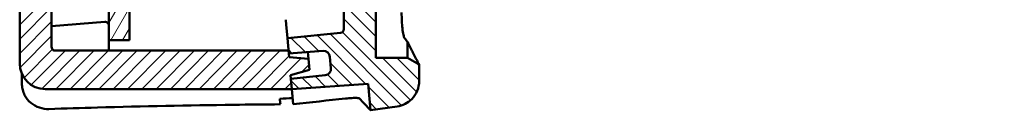
# Model space of a CAD drawing. Units: millimetres. Extents: x 1 to 840, y 1 to 593.
# Drawn here: x 261 to 338, y 94 to 101 of the extents above; entities that cross this region are included whole.
import ezdxf

# ---------------------------------------------------------------- set-up
doc = ezdxf.new("R2010")
doc.units = ezdxf.units.MM
for name, color, linetype, lineweight in [('Schraffur (ISO)', 1, 'Continuous', 18), ('Sichtbar (ISO)', 7, 'Continuous', 50), ('Symbol (ISO)', 1, 'Continuous', 25)]:
    doc.layers.add(name, color=color, linetype=linetype, lineweight=lineweight)
doc.styles.add('Notiztext (DIN)', font='isocpeur.ttf', dxfattribs={"width": 1.1})
doc.dimstyles.new('Standard - Methode 2a (DIN)$7', dxfattribs={"dimtxt": 2.5, "dimasz": 2.5, "dimexe": 1, "dimexo": 0, "dimgap": 0.2, "dimtad": 1, "dimtih": 1, "dimtoh": 1, "dimrnd": 1e-08, "dimtxsty": 'Notiztext (DIN)', "dimcen": 0.09, "dimdle": 10, "dimclrd": 256, "dimclre": 256, "dimclrt": 5, "dimazin": 2, "dimtfac": 1.4, "dimtmove": 0, "dimatfit": 3, "dimfxl": 1, "dimtolj": 1, "dimlwd": -1, "dimlwe": -1, "dimarcsym": 0})

msp = doc.modelspace()

# ---------------------------------------------------------------- hatches: boundary and pattern name
at = {"layer": 'Schraffur (ISO)'}
h = msp.add_hatch(dxfattribs=at)
h.set_pattern_fill('ANSI31', color=256, scale=6.35, angle=90.000210459, style=0)
h.set_pattern_definition([(135.0002, (0, 0), (-0.561264, -0.561268), [])])
edge = h.paths.add_edge_path()
edge.add_line((288.286545, 95.8384932), (288.4679007, 93.7655884))
edge.add_line((288.4679007, 93.7655884), (290.5591926, 94.0595003))
edge.add_spline(control_points=[(290.5591926, 94.0595003), (290.774997, 94.0898297), (290.9844006, 94.155228), (291.373818, 94.3509822), (291.5512268, 94.4800284), (291.8872481, 94.8204885), (292.0322343, 95.0398045), (292.2299787, 95.521667), (292.2808464, 95.7796068), (292.2808464, 96.0400365)], knot_values=[-0.2870129272, -0.2870129272, -0.2870129272, -0.2870129272, -0.2216353583, -0.2216353583, -0.1562577894, -0.1562577894, -0.0781288947, -0.0781288947, 0, 0, 0, 0], degree=3, periodic=0)
edge.add_line((292.2808464, 96.0400365), (292.2808464, 97.3330697))
edge.add_line((292.2808464, 97.3330697), (291.3808464, 97.852685))
edge.add_line((291.3808464, 97.852685), (288.8808464, 97.852685))
edge.add_line((288.8808464, 97.852685), (288.8808464, 229.9553756))
edge.add_line((288.8808464, 229.9553756), (291.3808464, 230.3961931))
edge.add_line((291.3808464, 230.3961931), (292.2808464, 231.1513827))
edge.add_line((292.2808464, 231.1513827), (292.2808464, 232.0918569))
edge.add_spline(control_points=[(292.2808464, 232.0918569), (292.2808464, 232.237818), (292.2648679, 232.3833415), (292.2015254, 232.6683088), (292.1543513, 232.8068982), (291.9821924, 233.1750215), (291.8268438, 233.3871235), (291.4435888, 233.7398416), (291.2193466, 233.8770855), (290.7308763, 234.0578927), (290.4713184, 234.0997274), (290.2110474, 234.0906385)], knot_values=[-0.3219633674, -0.3219633674, -0.3219633674, -0.3219633674, -0.2781750257, -0.2781750257, -0.234386684, -0.234386684, -0.1562577894, -0.1562577894, -0.0781288947, -0.0781288947, 0, 0, 0, 0], degree=3, periodic=0)
edge.add_line((290.2110474, 234.0906385), (288.8433581, 234.0428778))
edge.add_line((288.8433581, 234.0428778), (288.947993, 232.8468951))
edge.add_line((288.947993, 232.8468951), (270.447068, 230.9023696))
edge.add_line((270.447068, 230.9023696), (270.5167926, 230.1054138))
edge.add_line((270.5167926, 230.1054138), (273.2193321, 230.2943938))
edge.add_ellipse((273.2542103, 229.7956117), major_axis=(-0.0348782, 0.498782), ratio=1, start_angle=271, end_angle=360, ccw=False)
edge.add_line((273.7523077, 229.8391896), (273.8312351, 228.9370453))
edge.add_ellipse((273.3331377, 228.8934675), major_axis=(0.4980973, 0.0435779), ratio=1, start_angle=271, end_angle=360, ccw=False)
edge.add_line((273.3854019, 228.3962065), (270.6911041, 228.1130244))
edge.add_line((270.6911041, 228.1130244), (270.709534, 227.9023696))
edge.add_line((270.709534, 227.9023696), (270.795691, 226.9175908))
edge.add_line((270.795691, 226.9175908), (286.0573087, 228.1187061))
edge.add_ellipse((286.0808464, 227.8196309), major_axis=(-0.0235377, 0.2990752), ratio=1, start_angle=265.5, end_angle=360, ccw=False)
edge.add_line((286.3808464, 227.8196309), (286.3808464, 116.6673058))
edge.add_spline(control_points=[(286.3808464, 116.6673058), (286.3808464, 116.63242), (286.3747613, 116.5978), (286.3509689, 116.5322102), (286.333443, 116.5017402), (286.2860314, 116.4449882), (286.2553699, 116.4201873), (286.1862663, 116.3837345), (286.1484847, 116.3724311), (286.1096001, 116.368687)], knot_values=[-0.0443701954, -0.0443701954, -0.0443701954, -0.0443701954, -0.0339044319, -0.0339044319, -0.0234386684, -0.0234386684, -0.0117193342, -0.0117193342, 0, 0, 0, 0], degree=3, periodic=0)
edge.add_line((286.1096001, 116.368687), (281.8808464, 115.9615043))
edge.add_line((281.8808464, 115.9615043), (281.8808464, 114.9329771))
edge.add_line((281.8808464, 114.9329771), (281.8808464, 114.7101158))
edge.add_line((281.8808464, 114.7101158), (282.2662222, 114.7404455))
edge.add_line((282.2662222, 114.7404455), (282.2880111, 114.4913969))
edge.add_line((282.2880111, 114.4913969), (286.8311177, 114.8489471))
edge.add_ellipse((286.893885, 114.0514132), major_axis=(-0.0627673, 0.7975339), ratio=1, start_angle=270.5, end_angle=360, ccw=False)
edge.add_line((287.6908407, 114.1211378), (287.7187763, 113.8018329))
edge.add_ellipse((286.9218205, 113.7321083), major_axis=(0.7969558, 0.0697246), ratio=1, start_angle=270.5, end_angle=360, ccw=False)
edge.add_line((286.9984971, 112.9357914), (282.4623226, 112.4990075))
edge.add_line((282.4623226, 112.4990075), (282.4841116, 112.2499588))
edge.add_line((282.4841116, 112.2499588), (281.8808464, 112.191871))
edge.add_line((281.8808464, 112.191871), (281.8808464, 111.7329771))
edge.add_line((281.8808464, 111.7329771), (281.8808464, 110.9424051))
edge.add_line((281.8808464, 110.9424051), (286.0573087, 111.2710998))
edge.add_ellipse((286.0808464, 110.9720246), major_axis=(0.3, 0), ratio=1, start_angle=0, end_angle=94.5, ccw=False)
edge.add_line((286.3808464, 110.9720246), (286.3808464, 100.1036556))
edge.add_ellipse((286.0808464, 100.1036556), major_axis=(0.3, 0), ratio=1, start_angle=275.5, end_angle=360, ccw=False)
edge.add_line((286.1096001, 99.8050368), (281.951626, 99.4046694))
edge.add_line((281.951626, 99.4046694), (282.037783, 98.4198906))
edge.add_line((282.037783, 98.4198906), (282.0562129, 98.2092358))
edge.add_line((282.0562129, 98.2092358), (284.7587524, 98.3982157))
edge.add_ellipse((284.7936307, 97.8994337), major_axis=(-0.0348782, 0.498782), ratio=1, start_angle=271, end_angle=360, ccw=False)
edge.add_line((285.291728, 97.9430116), (285.3706554, 97.0408673))
edge.add_ellipse((284.872558, 96.9972894), major_axis=(0.4980973, 0.0435779), ratio=1, start_angle=271, end_angle=360, ccw=False)
edge.add_line((284.9248223, 96.5000285), (282.2305244, 96.2168464))
edge.add_line((282.2305244, 96.2168464), (282.300249, 95.4198906))
edge.add_line((282.300249, 95.4198906), (288.286545, 95.8384932))
h = msp.add_hatch(dxfattribs=at)
h.set_pattern_fill('ANSI31', color=256, scale=6.35, style=0)
h.set_pattern_definition([(45, (0, 0), (-0.561266, 0.561266), [])])
edge = h.paths.add_edge_path()
edge.add_line((270.5429393, 229.8065554), (270.5167926, 230.1054138))
edge.add_line((270.5167926, 230.1054138), (270.447068, 230.9023696))
edge.add_line((270.447068, 230.9023696), (262.6172716, 229.5217652))
edge.add_ellipse((262.9645679, 227.5521497), major_axis=(-0.3472964, 1.9696155), ratio=1, start_angle=0, end_angle=80)
edge.add_line((260.9645679, 227.5521497), (260.9645679, 97.4198906))
edge.add_ellipse((262.9645679, 97.4198906), major_axis=(-2, 0), ratio=1, start_angle=0, end_angle=90)
edge.add_line((262.9645679, 95.4198906), (282.300249, 95.4198906))
edge.add_line((282.300249, 95.4198906), (282.2305244, 96.2168464))
edge.add_line((282.2305244, 96.2168464), (282.2043777, 96.5157048))
edge.add_line((282.2043777, 96.5157048), (283.6756179, 96.9099224))
edge.add_line((283.6756179, 96.9099224), (283.5997036, 97.777627))
edge.add_line((283.5997036, 97.777627), (282.0823596, 97.9103774))
edge.add_line((282.0823596, 97.9103774), (282.0562129, 98.2092358))
edge.add_line((282.0562129, 98.2092358), (282.037783, 98.4198906))
edge.add_line((282.037783, 98.4198906), (263.7645679, 98.4198906))
edge.add_ellipse((263.7645679, 98.7198906), major_axis=(0, -0.3), ratio=1, start_angle=270, end_angle=360, ccw=False)
edge.add_line((263.4645679, 98.7198906), (263.4645679, 189.324674))
edge.add_spline(control_points=[(263.4645679, 189.324674), (263.4645679, 189.3595599), (263.4706531, 189.3941799), (263.4944454, 189.4597697), (263.5119713, 189.4902396), (263.5593829, 189.5469916), (263.5900444, 189.5717925), (263.6591481, 189.6082453), (263.6969296, 189.6195487), (263.7358142, 189.6232929)], knot_values=[-0.0443701954, -0.0443701954, -0.0443701954, -0.0443701954, -0.0339044319, -0.0339044319, -0.0234386684, -0.0234386684, -0.0117193342, -0.0117193342, 0, 0, 0, 0], degree=3, periodic=0)
edge.add_line((263.7358142, 189.6232929), (267.9645679, 190.0304755))
edge.add_line((267.9645679, 190.0304755), (267.9645679, 191.0353994))
edge.add_line((267.9645679, 191.0353994), (267.9645679, 191.2819757))
edge.add_line((267.9645679, 191.2819757), (267.5919043, 191.2526465))
edge.add_line((267.5919043, 191.2526465), (267.5701154, 191.5016952))
edge.add_line((267.5701154, 191.5016952), (263.0270088, 191.1441449))
edge.add_ellipse((262.9642415, 191.9416788), major_axis=(0.0627673, -0.7975339), ratio=1, start_angle=270.5, end_angle=360, ccw=False)
edge.add_line((262.1672858, 191.8719542), (262.1393502, 192.1912591))
edge.add_ellipse((262.936306, 192.2609837), major_axis=(-0.7969558, -0.0697246), ratio=1, start_angle=270.5, end_angle=360, ccw=False)
edge.add_line((262.8596294, 193.0573006), (267.3958039, 193.4940846))
edge.add_line((267.3958039, 193.4940846), (267.3740149, 193.7431332))
edge.add_line((267.3740149, 193.7431332), (267.9645679, 193.799997))
edge.add_line((267.9645679, 193.799997), (267.9645679, 194.2353994))
edge.add_line((267.9645679, 194.2353994), (267.9645679, 195.0495747))
edge.add_line((267.9645679, 195.0495747), (263.7881057, 194.72088))
edge.add_ellipse((263.7645679, 195.0199552), major_axis=(-0.3, 0), ratio=1, start_angle=0, end_angle=94.5, ccw=False)
edge.add_line((263.4645679, 195.0199552), (263.4645679, 226.3731567))
edge.add_ellipse((263.7645679, 226.3731567), major_axis=(-0.3, 0), ratio=1, start_angle=280, end_angle=360, ccw=False)
edge.add_line((263.7124735, 226.668599), (270.709534, 227.9023696))
edge.add_line((270.709534, 227.9023696), (270.6911041, 228.1130244))
edge.add_line((270.6911041, 228.1130244), (270.6649573, 228.4118828))
edge.add_line((270.6649573, 228.4118828), (272.1361975, 228.8061004))
edge.add_line((272.1361975, 228.8061004), (272.0602832, 229.673805))
edge.add_line((272.0602832, 229.673805), (270.5429393, 229.8065554))
h = msp.add_hatch(dxfattribs=at)
h.set_pattern_fill('ANSI31', color=256, scale=6.35, angle=14.999977781, style=0)
h.set_pattern_definition([(59.99998, (0, 0), (-0.6874075, 0.3968753), [])])
h.paths.add_polyline_path([(269.5645679, 227.2353994), (267.9645679, 227.2353994), (267.9645679, 195.0495747), (267.9645679, 194.2353994), (269.5645679, 194.2353994)])
h.paths.add_polyline_path([(267.9645679, 99.2353994), (269.5645679, 99.2353994), (269.5645679, 191.0353994), (267.9645679, 191.0353994), (267.9645679, 190.0304755)])

# ---------------------------------------------------------------- linework, layer by layer
at = {"layer": 'Sichtbar (ISO)'}
for p, q in [((288.8808464, 97.852685), (288.8808464, 229.9553756)), ((260.9645679, 227.5521497), (260.9645679, 97.4198906)), ((267.9645679, 191.0353994), (267.9645679, 99.2353994)), ((269.5645679, 99.2353994), (269.5645679, 191.0353994)), ((263.4645679, 98.7198906), (263.4645679, 189.324674)), ((286.3808464, 110.9720246), (286.3808464, 100.1036556)), ((267.6410302, 100.665047), (263.4662651, 100.3364859)), ((281.8613808, 100.4361768), (281.8266653, 100.8329771)), ((281.8613808, 100.4361768), (281.9052956, 99.9342284)), ((263.4662651, 98.7198906), (263.4662651, 100.3364859)), ((281.951626, 99.4046694), (281.9052956, 99.9342284)), ((286.1096001, 99.8050368), (281.951626, 99.4046694)), ((267.9645679, 98.4198906), (267.9645679, 99.2353994)), ((267.9645679, 99.2353994), (269.5645679, 99.2353994)), ((281.951626, 99.4046694), (282.0562129, 98.2092358)), ((291.3808464, 97.852685), (291.3808464, 99.0739249)), ((282.037783, 98.4198906), (263.7645679, 98.4198906)), ((282.0823596, 97.9103774), (282.037783, 98.4198906)), ((282.0562129, 98.2092358), (284.7587524, 98.3982157)), ((283.5527869, 98.3138864), (283.5997036, 97.777627)), ((283.5997036, 97.777627), (282.0823596, 97.9103774)), ((283.6756179, 96.9099224), (283.5997036, 97.777627)), ((285.291728, 97.9430116), (285.3706554, 97.0408673)), ((291.3808464, 97.852685), (288.8808464, 97.852685)), ((292.2808464, 97.3330697), (291.3808464, 97.852685)), ((292.2808464, 96.0400365), (292.2808464, 97.3330697)), ((282.2043777, 96.5157048), (283.6756179, 96.9099224)), ((282.300249, 95.4198906), (282.2043777, 96.5157048)), ((284.9248223, 96.5000285), (282.2305244, 96.2168464)), ((282.2305244, 96.2168464), (282.300249, 95.4198906)), ((282.300249, 95.4198906), (288.286545, 95.8384932)), ((288.286545, 95.8384932), (288.4679007, 93.7655884)), ((262.9645679, 95.4198906), (282.300249, 95.4198906)), ((282.300249, 95.4198906), (282.4039217, 94.2349057)), ((288.4679007, 93.7655884), (290.5591926, 94.0595003))]:
    msp.add_line(p, q, dxfattribs=at)
for centre, radius, start, end in [((267.6645679, 100.3659718), 0.3, 0, 94.5), ((286.0808464, 100.1036556), 0.3, 275.5, 0), ((263.7645679, 98.7198906), 0.3, 180, 270), ((284.7936307, 97.8994337), 0.5, 5, 94), ((262.9645679, 97.4198906), 2, 180, 270), ((284.872558, 96.9972894), 0.5, 276, 5)]:
    msp.add_arc(centre, radius, start, end, dxfattribs=at)
for points, knots in [([(291.1309893, 99.413652), (291.1056341, 99.4472742), (291.0777535, 99.5308496), (291.0223095, 99.7886798), (290.9953454, 99.9606321), (290.9532036, 100.3403106), (290.9371962, 100.5362042), (290.9152013, 100.954905), (290.9093905, 101.1747689), (290.9093905, 101.396209)], [0, 0, 0, 0, 0.07803691658, 0.07803691658, 0.15619962604, 0.15619962604, 0.2226406298, 0.2226406298, 0.2890735391, 0.2890735391, 0.2890735391, 0.2890735391]), ([(292.2808464, 97.3330697), (292.2808464, 97.3330697), (292.2797714, 97.335142), (292.2684099, 97.3570441), (292.2394687, 97.4128288), (292.1117465, 97.6592053), (291.9805849, 97.9122949), (291.680402, 98.4930719), (291.5410417, 98.7629964), (291.3808464, 99.0739249)], [2.1321029839, 2.1321029839, 2.1321029839, 2.1321029839, 2.259100389, 2.259100389, 2.8031656478, 2.8031656478, 3.6894438352, 3.6894438352, 4.2639548698, 4.2639548698, 4.2639548698, 4.2639548698]), ([(263.7645679, 98.4198968), (263.7279163, 98.4201604), (263.6851528, 98.4287784), (263.6172634, 98.456898), (263.5803185, 98.4815823), (263.5279551, 98.5339436), (263.5032704, 98.5708847), (263.4749329, 98.6392949), (263.4662651, 98.6828681), (263.4662651, 98.7198906)], [0.133467429702, 0.133467429702, 0.133467429702, 0.133467429702, 0.144404540282, 0.144404540282, 0.155512931862, 0.155512931862, 0.166620426444, 0.166620426444, 0.177727183051, 0.177727183051, 0.177727183051, 0.177727183051]), ([(263.256753, 93.8588869), (263.0010337, 93.8502249), (262.7463785, 93.8883847), (262.2582033, 94.0543857), (262.0304212, 94.1834151), (261.6330645, 94.5193981), (261.4688402, 94.725772), (261.2871414, 95.0807837), (261.2373136, 95.2119992), (261.1679308, 95.4819716), (261.1484773, 95.6200762), (261.1447252, 95.7590639)], [0, 0, 0, 0, 0.07676059225, 0.07676059225, 0.15598597607, 0.15598597607, 0.23763823701, 0.23763823701, 0.28204205774, 0.28204205774, 0.32635451457, 0.32635451457, 0.32635451457, 0.32635451457]), ([(290.5591926, 94.0595003), (290.774997, 94.0898297), (290.9844006, 94.155228), (291.373818, 94.3509822), (291.5512268, 94.4800284), (291.8872481, 94.8204885), (292.0322343, 95.0398045), (292.2299787, 95.521667), (292.2808464, 95.7796068), (292.2808464, 96.0400365)], [-0.28701292717, -0.28701292717, -0.28701292717, -0.28701292717, -0.22163535826, -0.22163535826, -0.15625778935, -0.15625778935, -0.07812889468, -0.07812889468, 0, 0, 0, 0]), ([(263.256753, 93.8588869), (264.5214278, 93.9017254), (265.7870186, 93.940871), (270.6334924, 94.0766859), (274.2014141, 94.1468595), (278.960182, 94.206281), (280.1834736, 94.2184969), (281.4007147, 94.2279023)], [5.3541806339, 5.3541806339, 5.3541806339, 5.3541806339, 5.7335055408, 5.7335055408, 6.8069235328, 6.8069235328, 7.1803747955, 7.1803747955, 7.1803747955, 7.1803747955]), ([(286.4972963, 94.6784221), (286.6836298, 94.6981778), (286.8574205, 94.7121192), (287.1685328, 94.727927), (287.3012483, 94.7291456), (287.4580317, 94.7208307), (287.5038817, 94.7157426), (287.572258, 94.701669), (287.5946225, 94.6927135), (287.6046939, 94.682011)], [0, 0, 0, 0, 0.05879870653, 0.05879870653, 0.11999334777, 0.11999334777, 0.15470199314, 0.15470199314, 0.18942481382, 0.18942481382, 0.18942481382, 0.18942481382]), ([(288.4679007, 93.7655884), (288.4679007, 93.7655884), (288.1965026, 94.0531913), (287.642333, 94.6420145), (287.6236675, 94.6618484), (287.6046939, 94.682011)], [7.3078011305, 7.3078011305, 7.3078011305, 7.3078011305, 9.1347514132, 9.1347514132, 9.1973421795, 9.1973421795, 9.1973421795, 9.1973421795])]:
    msp.add_open_spline(points, degree=3, knots=knots, dxfattribs=at)
for points in [[(291.1392938, 99.402497), (291.1365662, 99.4062092), (291.133798, 99.4099275), (291.1309893, 99.413652)], [(291.3808464, 99.0739249), (291.3050191, 99.1770154), (291.2244895, 99.2865492), (291.1392938, 99.402497)], [(261.1216621, 96.6429104), (261.1290848, 96.3482802), (261.1367724, 96.0536635), (261.1447252, 95.7590639)], [(281.3631047, 94.6577856), (281.6965349, 94.6772021), (282.0294706, 94.6963838), (282.3618894, 94.7153376)], [(281.4007147, 94.2279023), (281.3881781, 94.3711959), (281.3756414, 94.5144907), (281.3631047, 94.6577856)], [(282.4039217, 94.2349057), (283.7772729, 94.3870639), (285.1422522, 94.5347551), (286.4972963, 94.6784221)]]:
    msp.add_open_spline(points, degree=3, dxfattribs=at)

# ---------------------------------------------------------------- leaders
at = {"layer": 'Symbol (ISO)'}
for points in [[(365.1814182, 96.5103603), (403.7356911, 169.2263522), (399.677463, 267.8142214), (297.726113, 315.5854623)], [(516.4952346, 98.8475772), (483.6638295, 269.832964), (297.726113, 315.5854623)]]:
    msp.add_leader(points, dimstyle='Standard - Methode 2a (DIN)$7', override={"dimtad": 0}, dxfattribs=at)

doc.saveas('drawing.dxf')
